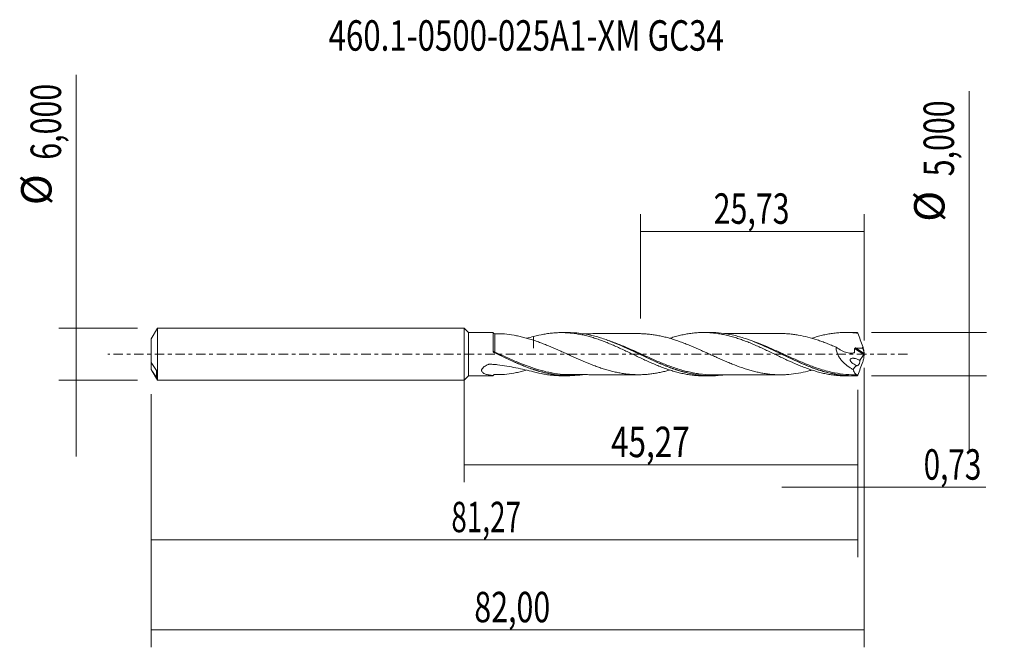
# Model space of a CAD drawing. Units: millimetres. Extents: x -51 to 62, y -34 to 38.
import ezdxf

# ---------------------------------------------------------------- set-up
doc = ezdxf.new("R2010")
doc.units = ezdxf.units.MM
doc.linetypes.add('CENTER', pattern=[47.5, 22, -8.5, 8.5, -8.5])
for name, color, linetype in [('1', 4, 'CONTINUOUS'), ('2', 7, 'CONTINUOUS'), ('SK1', 4, 'CONTINUOUS'), ('SK2', 7, 'CONTINUOUS'), ('SK4', 2, 'CENTER'), ('SK6', 5, 'CONTINUOUS')]:
    doc.layers.add(name, color=color, linetype=linetype)
doc.styles.add('iso_b_vert', font='simplex.shx')
doc.dimstyles.get("Standard").update_dxf_attribs({"dimtxt": 0.18, "dimasz": 0.18, "dimexe": 0.18, "dimexo": 0.0625, "dimgap": 0.09, "dimtad": 1, "dimzin": 0, "dimdsep": 52, "dimtxsty": 'Standard', "dimcen": 0.09, "dimadec": 0, "dimazin": 0, "dimtfac": 1, "dimtdec": 4, "dimtofl": 0, "dimtmove": 0, "dimatfit": 3, "dimfxl": 1, "dimtolj": 1, "dimtzin": 0, "dimarcsym": 0})

# ---------------------------------------------------------------- blocks, each defined once
blk = doc.blocks.new('DimnDraft3D1')
at = {"layer": 'SK2', "lineweight": 13}
for p, q in [((0, -1.5875), (0, -14.713398)), ((45.2695, -4.0875), (45.2695, -14.713398)), ((0, -12.713398), (45.2695, -12.713398))]:
    blk.add_line(p, q, dxfattribs=at)
for points in [[(0, -12.713398), (3.499998, -12.252615), (3.500002, -13.174182), (0, -12.713398)], [(45.2695, -12.713398), (41.769502, -13.174182), (41.769498, -12.252615), (45.2695, -12.713398)]]:
    blk.add_solid(points, dxfattribs=at)
at = {"layer": 'SK2', "lineweight": 13, "insert": (16.886664, -11.838398), "char_height": 3.5, "attachment_point": 7, "line_spacing_factor": 1.084337, "style": 'iso_b_vert'}
blk.add_mtext('\\W0.7581;45,27', dxfattribs=at)
blk = doc.blocks.new('DimnDraft3D2')
at = {"layer": 'SK2', "lineweight": 13}
for p, q in [((46, -1.5875), (46, -33.692985)), ((-36, -4.5875), (-36, -33.692985)), ((-36, -31.692985), (46, -31.692985))]:
    blk.add_line(p, q, dxfattribs=at)
for points in [[(-36, -31.692985), (-32.500002, -31.232202), (-32.499998, -32.153769), (-36, -31.692985)], [(46, -31.692985), (42.500002, -32.153769), (42.499998, -31.232202), (46, -31.692985)]]:
    blk.add_solid(points, dxfattribs=at)
at = {"layer": 'SK2', "lineweight": 13, "insert": (1.162116, -30.817985), "char_height": 3.5, "attachment_point": 7, "line_spacing_factor": 1.084337, "style": 'iso_b_vert'}
blk.add_mtext('\\W0.7317;82,00', dxfattribs=at)
blk = doc.blocks.new('DimnDraft3D3')
at = {"layer": 'SK2', "lineweight": 13}
for p, q in [((20.27, 4.0875), (20.27, 16.109119)), ((46, 1.5875), (46, 16.109119)), ((20.27, 14.109119), (46, 14.109119))]:
    blk.add_line(p, q, dxfattribs=at)
for points in [[(20.27, 14.109119), (23.769998, 14.569903), (23.770002, 13.648335), (20.27, 14.109119)], [(46, 14.109119), (42.500002, 13.648335), (42.499998, 14.569903), (46, 14.109119)]]:
    blk.add_solid(points, dxfattribs=at)
at = {"layer": 'SK2', "lineweight": 13, "insert": (28.686316, 14.984119), "char_height": 3.5, "attachment_point": 7, "line_spacing_factor": 1.084337, "style": 'iso_b_vert'}
blk.add_mtext('\\W0.7317;25,73', dxfattribs=at)
blk = doc.blocks.new('DimnDraft3D4')
at = {"layer": 'SK2', "lineweight": 13}
for p, q in [((46, -1.5875), (46, -17.302503)), ((45.2695, -4.0875), (45.2695, -17.302503)), ((36.5195, -15.302503), (59.997215, -15.302503))]:
    blk.add_line(p, q, dxfattribs=at)
for points in [[(45.2695, -15.302503), (41.769502, -15.763287), (41.769498, -14.841719), (45.2695, -15.302503)], [(46, -15.302503), (49.499998, -14.841719), (49.500002, -15.763287), (46, -15.302503)]]:
    blk.add_solid(points, dxfattribs=at)
at = {"layer": 'SK2', "lineweight": 13, "insert": (52.840636, -14.427503), "char_height": 3.5, "attachment_point": 7, "line_spacing_factor": 1.084337, "style": 'iso_b_vert'}
blk.add_mtext('\\W0.7150;0,73', dxfattribs=at)
blk = doc.blocks.new('DimnDraft3D5')
at = {"layer": 'SK2', "lineweight": 13}
for p, q in [((45.2695, -4.0875), (45.2695, -23.343428)), ((-36, -4.5875), (-36, -23.343428)), ((-36, -21.343428), (45.2695, -21.343428))]:
    blk.add_line(p, q, dxfattribs=at)
for points in [[(-36, -21.343428), (-32.500002, -20.882645), (-32.499998, -21.804212), (-36, -21.343428)], [(45.2695, -21.343428), (41.769502, -21.804212), (41.769498, -20.882645), (45.2695, -21.343428)]]:
    blk.add_solid(points, dxfattribs=at)
at = {"layer": 'SK2', "lineweight": 13, "insert": (-1.481008, -20.468428), "char_height": 3.5, "attachment_point": 7, "line_spacing_factor": 1.084337, "style": 'iso_b_vert'}
blk.add_mtext('\\W0.6713;81,27', dxfattribs=at)
blk = doc.blocks.new('DimnDraft3D6')
at = {"layer": 'SK2', "lineweight": 13}
for p, q in [((-44.625163, 32.121549), (-44.625163, -11.75)), ((-37.5875, 3), (-46.625163, 3)), ((-37.5875, -3), (-46.625163, -3))]:
    blk.add_line(p, q, dxfattribs=at)
for points in [[(-44.625163, 3), (-45.085946, 6.499998), (-44.164379, 6.500002), (-44.625163, 3)], [(-44.625163, -3), (-44.164379, -6.499998), (-45.085946, -6.500002), (-44.625163, -3)]]:
    blk.add_solid(points, dxfattribs=at)
at = {"layer": 'SK2', "lineweight": 13, "char_height": 3.5, "attachment_point": 7, "rotation": 90, "line_spacing_factor": 1.084337, "style": 'iso_b_vert'}
for s, insert in [('\\W0.7317;6,000', (-46.375163, 22.34918)), ('%%c', (-46.375163, 17.126524))]:
    blk.add_mtext(s, dxfattribs=dict(at, insert=insert))
blk = doc.blocks.new('DimnDraft3D7')
at = {"layer": '2', "lineweight": 13}
for p, q in [((58.083343, 30.214635), (58.083343, -11.25)), ((46.857, 2.5), (60.083343, 2.5)), ((46.857, -2.5), (60.083343, -2.5))]:
    blk.add_line(p, q, dxfattribs=at)
for points in [[(58.083343, 2.5), (57.622559, 5.999998), (58.544126, 6.000002), (58.083343, 2.5)], [(58.083343, -2.5), (58.544126, -5.999998), (57.622559, -6.000002), (58.083343, -2.5)]]:
    blk.add_solid(points, dxfattribs=at)
at = {"layer": '2', "lineweight": 13, "char_height": 3.5, "attachment_point": 7, "rotation": 90, "line_spacing_factor": 1.084337, "style": 'iso_b_vert'}
for s, insert in [('\\W0.7317;5,000', (56.333343, 20.442266)), ('%%c', (56.333343, 15.21961))]:
    blk.add_mtext(s, dxfattribs=dict(at, insert=insert))

msp = doc.modelspace()

# ---------------------------------------------------------------- linework, layer by layer
at = {"layer": '1', "lineweight": 18}
for p, q in [((0.5, 2.472), (0, 3)), ((0, -3), (0, 3)), ((3.3165, 2.4738), (0.5, 2.472)), ((0.5, 2.472), (0.5, -2.472)), ((11.9889, 2.4792), (11.1779, 2.4787)), ((28.339, 2.4894), (27.5285, 2.4889)), ((44.6904, 2.4996), (43.8804, 2.4991)), ((0, -3), (0.5, -2.472)), ((0.5, -2.472), (3.3165, -2.4738)), ((11.1779, -2.4787), (11.9889, -2.4792)), ((27.5285, -2.4889), (28.3391, -2.4894)), ((43.8804, -2.4991), (44.6906, -2.4996))]:
    msp.add_line(p, q, dxfattribs=at)
at = {"layer": '1', "lineweight": 13}
for p, q in [((44.9059, 0.6469), (45.978, -0.0318)), ((44.9961, 0.7093), (45.9955, 0.0767))]:
    msp.add_line(p, q, dxfattribs=at)
at = {"layer": '1', "lineweight": 18}
for centre, start_param, end_param in [((3.5319, 2.6008), -2.58030224, -1.56264554), ((3.5319, -2.6008), 1.56514817, 2.57872014)]:
    msp.add_ellipse(centre, major_axis=(0.25, 0), ratio=1, start_param=start_param, end_param=end_param, dxfattribs=at)
at = {"layer": '1', "lineweight": 13}
for centre, major_axis, ratio, start_param, end_param in [((3.4677, 0.274), (0.0451, 0.0892), 0.350996, 1.85694928, -3.07000965), ((3.5322, 0.2427), (0.0424, 0.0906), 0.043498, 3.08589881, -1.65923743)]:
    msp.add_ellipse(centre, major_axis=major_axis, ratio=ratio, start_param=start_param, end_param=end_param, dxfattribs=at)
at = {"layer": '1', "lineweight": 18}
for points, knots in [([(3.3157, 0.3317), (3.3157, 0.4121), (3.3157, 0.4918), (3.3158, 0.6498), (3.3158, 0.7283), (3.3159, 0.958), (3.316, 1.1042), (3.3161, 1.3826), (3.3161, 1.5159), (3.3162, 1.7575), (3.3163, 1.8671), (3.3163, 2.0146), (3.3163, 2.061), (3.3164, 2.1461), (3.3164, 2.1851), (3.3164, 2.2913), (3.3165, 2.3482), (3.3165, 2.4321), (3.3165, 2.458), (3.3166, 2.4719), (3.3166, 2.4737), (3.3166, 2.4738)], [0, 0, 0, 0, 0.06823775, 0.06823775, 0.1364755, 0.1364755, 0.27295101, 0.27295101, 0.40942651, 0.40942651, 0.54590201, 0.54590201, 0.61413976, 0.61413976, 0.68237752, 0.68237752, 0.81885302, 0.81885302, 0.95532852, 0.95532852, 1, 1, 1, 1]), ([(4.015, 2.353), (4.0329, 2.3529), (4.0507, 2.3528), (4.2495, 2.3507), (4.4332, 2.3416), (4.9853, 2.2972), (5.3543, 2.2445), (5.9101, 2.1428), (6.0958, 2.105), (6.4683, 2.0204), (6.6552, 1.9741), (7.0306, 1.8759), (7.2192, 1.8238), (7.5986, 1.7143), (7.7895, 1.657), (7.9818, 1.5984)], [0, 0, 0, 0, 0.01394518, 0.01394518, 0.15481015, 0.15481015, 0.4365401, 0.4365401, 0.57740508, 0.57740508, 0.71827005, 0.71827005, 0.85913503, 0.85913503, 1, 1, 1, 1]), ([(7.9818, 2.0237), (8.3724, 2.1327), (8.7624, 2.2206), (9.3427, 2.3266), (9.5357, 2.357), (9.9223, 2.4077), (10.1157, 2.428), (10.5019, 2.4589), (10.6947, 2.4694), (11.082, 2.4799), (11.2762, 2.48), (11.6652, 2.47), (11.8598, 2.4596), (12.2513, 2.4285), (12.4466, 2.408), (12.8358, 2.357), (13.0294, 2.3263), (13.4163, 2.2557), (13.6098, 2.216), (13.9964, 2.1276), (14.1894, 2.0788), (14.5751, 1.9721), (14.7685, 1.9149), (15.1559, 1.793), (15.3499, 1.7281), (15.7382, 1.5896), (15.9331, 1.5169), (16.3248, 1.3657), (16.5202, 1.2875), (16.9087, 1.1248), (17.1023, 1.041), (17.4896, 0.8712), (17.683, 0.7848), (18.0691, 0.608), (18.2615, 0.5173), (18.6476, 0.336), (18.841, 0.245), (19.2279, 0.0612), (19.4212, -0.0323), (19.8095, -0.2177), (20.0045, -0.3097), (20.3957, -0.4933), (20.5911, -0.5852), (20.9812, -0.7653), (21.1764, -0.8531), (21.5667, -1.0249), (21.7617, -1.1093), (22.1518, -1.274), (22.3476, -1.3534), (22.7389, -1.5057), (22.9342, -1.5787), (23.3237, -1.7191), (23.5186, -1.7856), (23.9091, -1.91), (24.1047, -1.9683), (24.4956, -2.0776), (24.6907, -2.1281), (25.0812, -2.2187), (25.2765, -2.2593), (25.6664, -2.3314), (25.861, -2.3629), (26.2517, -2.4152), (26.4479, -2.4363), (26.838, -2.4681), (27.0318, -2.479), (27.3274, -2.4874), (27.4291, -2.4889), (27.5307, -2.4889)], [0, 0, 0, 0, 0.05965697, 0.05965697, 0.08948546, 0.08948546, 0.11931394, 0.11931394, 0.14914243, 0.14914243, 0.17897091, 0.17897091, 0.2087994, 0.2087994, 0.23862788, 0.23862788, 0.26845637, 0.26845637, 0.29828486, 0.29828486, 0.32811334, 0.32811334, 0.35794183, 0.35794183, 0.38777031, 0.38777031, 0.4175988, 0.4175988, 0.44742728, 0.44742728, 0.47725577, 0.47725577, 0.50708426, 0.50708426, 0.53691274, 0.53691274, 0.56674123, 0.56674123, 0.59656971, 0.59656971, 0.6263982, 0.6263982, 0.65622668, 0.65622668, 0.68605517, 0.68605517, 0.71588365, 0.71588365, 0.74571214, 0.74571214, 0.77554063, 0.77554063, 0.80536911, 0.80536911, 0.8351976, 0.8351976, 0.86502608, 0.86502608, 0.89485457, 0.89485457, 0.92468305, 0.92468305, 0.95451154, 0.95451154, 0.98434002, 0.98434002, 1, 1, 1, 1]), ([(29.9343, -2.3744), (29.8005, -2.3936), (29.6668, -2.4105), (29.1013, -2.4717), (28.6699, -2.4932), (28.0199, -2.4867), (27.8027, -2.478), (27.3667, -2.4476), (27.1473, -2.4258), (26.0566, -2.2855), (25.1972, -2.0737), (24.1151, -1.7132), (23.8983, -1.6364), (23.4632, -1.474), (23.2447, -1.3884), (22.588, -1.1207), (22.152, -0.9293), (21.2785, -0.5303), (20.8401, -0.3225), (19.9666, 0.0942), (19.5305, 0.3034), (18.6544, 0.7123), (18.2197, 0.91), (17.3536, 1.2804), (16.9222, 1.4537), (16.0571, 1.7671), (15.6237, 1.9076), (14.9683, 2.0873), (14.7489, 2.1421), (14.313, 2.2394), (14.0958, 2.2821), (13.2535, 2.4241), (12.6319, 2.4784), (12.0068, 2.4791)], [0, 0, 0, 0, 0.02250499, 0.02250499, 0.09521899, 0.09521899, 0.13157599, 0.13157599, 0.16793299, 0.16793299, 0.31336098, 0.31336098, 0.34971798, 0.34971798, 0.38607498, 0.38607498, 0.45878898, 0.45878898, 0.53150297, 0.53150297, 0.60421697, 0.60421697, 0.67693097, 0.67693097, 0.74964497, 0.74964497, 0.82235897, 0.82235897, 0.85871596, 0.85871596, 0.89507296, 0.89507296, 1, 1, 1, 1]), ([(20.0692, 2.3601), (19.8997, 2.3597), (19.467, 2.3587), (18.8303, 2.3615), (18.2042, 2.3572), (17.7009, 2.3597), (17.2762, 2.359), (16.897, 2.3576), (16.5414, 2.3581), (16.0574, 2.3586), (15.471, 2.3564), (14.8822, 2.3573), (14.3622, 2.3557), (13.9581, 2.3558), (13.6738, 2.3556), (13.5746, 2.3555)], [0, 0, 0, 0, 0.0783088, 0.19988981, 0.29419382, 0.36734543, 0.43259324, 0.49041451, 0.5425222, 0.59677626, 0.71395519, 0.81336144, 0.86872483, 0.95417685, 1, 1, 1, 1]), ([(39.9903, -1.8279), (39.8299, -1.8744), (39.6697, -1.9182), (39.1496, -2.052), (38.7894, -2.1276), (38.0688, -2.2523), (37.7078, -2.3002), (37.1635, -2.3462), (36.9817, -2.3572), (36.6165, -2.3696), (36.4343, -2.3703), (35.8892, -2.3616), (35.5281, -2.341), (34.9868, -2.2828), (34.8065, -2.2597), (34.4463, -2.2055), (34.2662, -2.1743), (33.9054, -2.1033), (33.7246, -2.0635), (33.3629, -1.9779), (33.1819, -1.9314), (32.8186, -1.831), (32.6361, -1.7768), (32.2705, -1.6624), (32.0883, -1.6025), (31.5435, -1.4142), (31.1817, -1.2781), (30.6406, -1.0619), (30.4604, -0.9878), (30.0997, -0.8365), (29.9192, -0.7593), (29.5581, -0.6022), (29.3776, -0.522), (29.0156, -0.3603), (28.834, -0.2786), (28.4699, -0.1142), (28.2873, -0.0309), (27.9222, 0.1355), (27.7402, 0.218), (27.3771, 0.3811), (27.196, 0.4617), (26.8346, 0.622), (26.6543, 0.7011), (26.2936, 0.8556), (26.1133, 0.9309), (25.7528, 1.0788), (25.5728, 1.1516), (25.2121, 1.2922), (25.0314, 1.3598), (24.6692, 1.4899), (24.488, 1.5531), (24.1246, 1.6744), (23.942, 1.7322), (23.5765, 1.8399), (23.3944, 1.89), (23.0312, 1.9847), (22.8501, 2.0287), (22.4883, 2.1076), (22.3075, 2.1427), (21.9466, 2.2061), (21.7664, 2.2346), (21.4058, 2.2829), (21.2253, 2.3022), (20.8639, 2.3326), (20.6831, 2.3441), (20.3622, 2.3573), (20.222, 2.3606), (20.0814, 2.3609)], [0, 0, 0, 0, 0.02422279, 0.02422279, 0.07877664, 0.07877664, 0.1333305, 0.1333305, 0.16060743, 0.16060743, 0.18788435, 0.18788435, 0.24243821, 0.24243821, 0.26971514, 0.26971514, 0.29699206, 0.29699206, 0.32426899, 0.32426899, 0.35154592, 0.35154592, 0.37882285, 0.37882285, 0.40609978, 0.40609978, 0.46065363, 0.46065363, 0.48793056, 0.48793056, 0.51520749, 0.51520749, 0.54248441, 0.54248441, 0.56976134, 0.56976134, 0.59703827, 0.59703827, 0.6243152, 0.6243152, 0.65159213, 0.65159213, 0.67886905, 0.67886905, 0.70614598, 0.70614598, 0.73342291, 0.73342291, 0.76069984, 0.76069984, 0.78797676, 0.78797676, 0.81525369, 0.81525369, 0.84253062, 0.84253062, 0.86980755, 0.86980755, 0.89708447, 0.89708447, 0.9243614, 0.9243614, 0.95163833, 0.95163833, 0.97891526, 0.97891526, 1, 1, 1, 1]), ([(23.626, 1.8195), (23.6553, 1.829), (23.6846, 1.8384), (23.9091, 1.91), (24.1047, 1.9683), (24.4956, 2.0776), (24.6907, 2.1281), (25.0812, 2.2187), (25.2765, 2.2593), (25.6664, 2.3314), (25.861, 2.3629), (26.2517, 2.4152), (26.4479, 2.4363), (26.838, 2.4681), (27.0318, 2.479), (27.4194, 2.49), (27.6131, 2.4903), (27.9997, 2.4808), (28.1924, 2.4709), (28.578, 2.4408), (28.7711, 2.4208), (29.1578, 2.3709), (29.3511, 2.3409), (29.7382, 2.2708), (29.9325, 2.231), (30.3226, 2.1423), (30.5187, 2.0931), (30.9081, 1.9856), (31.1023, 1.9278), (31.4901, 1.8056), (31.6838, 1.741), (32.0697, 1.6036), (32.2622, 1.5312), (32.6481, 1.3819), (32.8412, 1.3046), (33.2272, 1.1438), (33.4199, 1.0598), (33.8072, 0.8892), (34.0015, 0.8023), (34.3911, 0.6241), (34.5864, 0.5319), (34.9769, 0.3473), (35.1722, 0.255), (35.5624, 0.0692), (35.757, -0.0248), (36.1467, -0.2123), (36.342, -0.305), (36.7334, -0.4894), (36.9286, -0.5809), (37.511, -0.8518), (37.8985, -1.0225), (38.4767, -1.2682), (38.6694, -1.3475), (39.0555, -1.4991), (39.2488, -1.5718), (39.6352, -1.7119), (39.8284, -1.7792), (40.2168, -1.9048), (40.4117, -1.9637), (40.8026, -2.0741), (40.9975, -2.1257), (41.3876, -2.2183), (41.5828, -2.2597), (41.9727, -2.3333), (42.1672, -2.3657), (42.5574, -2.4199), (42.7534, -2.4418), (43.1439, -2.4753), (43.3384, -2.487), (43.6477, -2.4971), (43.7629, -2.499), (43.8782, -2.4991)], [0, 0, 0, 0, 0.0043176, 0.0043176, 0.03310038, 0.03310038, 0.06188317, 0.06188317, 0.09066595, 0.09066595, 0.11944874, 0.11944874, 0.14823152, 0.14823152, 0.1770143, 0.1770143, 0.20579709, 0.20579709, 0.23457987, 0.23457987, 0.26336265, 0.26336265, 0.29214544, 0.29214544, 0.32092822, 0.32092822, 0.34971101, 0.34971101, 0.37849379, 0.37849379, 0.40727657, 0.40727657, 0.43605936, 0.43605936, 0.46484214, 0.46484214, 0.49362493, 0.49362493, 0.52240771, 0.52240771, 0.55119049, 0.55119049, 0.57997328, 0.57997328, 0.60875606, 0.60875606, 0.63753885, 0.63753885, 0.66632163, 0.66632163, 0.7238872, 0.7238872, 0.75266998, 0.75266998, 0.78145277, 0.78145277, 0.81023555, 0.81023555, 0.83901833, 0.83901833, 0.86780112, 0.86780112, 0.8965839, 0.8965839, 0.92536669, 0.92536669, 0.95414947, 0.95414947, 0.98293225, 0.98293225, 1, 1, 1, 1]), ([(45.1855, -2.4886), (44.7491, -2.5083), (44.3136, -2.5016), (43.6585, -2.4523), (43.4395, -2.4292), (43.0026, -2.3706), (42.7845, -2.335), (42.3484, -2.2516), (42.1304, -2.2039), (41.6937, -2.097), (41.4748, -2.0377), (40.8192, -1.8446), (40.3836, -1.6955), (39.7287, -1.4469), (39.5096, -1.3598), (39.073, -1.1794), (38.8556, -1.0862), (38.2051, -0.7995), (37.7735, -0.5993), (36.91, -0.1907), (36.478, 0.0179), (35.8261, 0.3292), (35.608, 0.4327), (35.1704, 0.6374), (34.9525, 0.7379), (33.8666, 1.2279), (33.0082, 1.5794), (31.9236, 1.9254), (31.7061, 1.9899), (31.2692, 2.1086), (31.0501, 2.1627), (30.3971, 2.3064), (29.9647, 2.3782), (29.1369, 2.4678), (28.7413, 2.4895), (28.3443, 2.4894)], [0, 0, 0, 0, 0.07741735, 0.07741735, 0.11612603, 0.11612603, 0.15483471, 0.15483471, 0.19354339, 0.19354339, 0.23225206, 0.23225206, 0.30966942, 0.30966942, 0.3483781, 0.3483781, 0.38708677, 0.38708677, 0.46450413, 0.46450413, 0.54192148, 0.54192148, 0.58063016, 0.58063016, 0.61933884, 0.61933884, 0.77417355, 0.77417355, 0.81288222, 0.81288222, 0.8515909, 0.8515909, 0.92900826, 0.92900826, 1, 1, 1, 1]), ([(36.465, 2.3688), (36.3152, 2.368), (35.9158, 2.3663), (35.3031, 2.3658), (34.6674, 2.3663), (34.1531, 2.3688), (33.7552, 2.3668), (33.4119, 2.367), (33.0382, 2.3677), (32.5414, 2.3663), (31.9754, 2.3667), (31.4179, 2.3666), (30.9136, 2.3654), (30.4295, 2.3668), (30.1068, 2.3639), (29.9433, 2.3629)], [0, 0, 0, 0, 0.06904757, 0.18391506, 0.2813111, 0.36074191, 0.42113342, 0.46433072, 0.51832679, 0.59264023, 0.69240714, 0.77812586, 0.84854455, 0.92402596, 1, 1, 1, 1]), ([(36.4591, 2.3691), (36.5688, 2.369), (36.6784, 2.3674), (36.9686, 2.3578), (37.1492, 2.3471), (37.5116, 2.317), (37.6934, 2.2976), (38.0579, 2.2504), (38.2409, 2.2224), (38.7873, 2.1281), (39.1501, 2.0519), (39.8722, 1.8661), (40.2328, 1.7599), (40.7737, 1.5815), (40.9541, 1.5187), (41.3156, 1.3886), (41.4967, 1.3214), (41.8596, 1.1814), (42.0413, 1.1086), (42.4061, 0.9588), (42.5892, 0.8823), (42.7714, 0.8045)], [0, 0, 0, 0, 0.05237604, 0.05237604, 0.13852367, 0.13852367, 0.22467131, 0.22467131, 0.31081894, 0.31081894, 0.4831142, 0.4831142, 0.65540947, 0.65540947, 0.7415571, 0.7415571, 0.82770473, 0.82770473, 0.91385237, 0.91385237, 1, 1, 1, 1]), ([(39.969, 1.8245), (39.9869, 1.8304), (40.0047, 1.8362), (40.2168, 1.9048), (40.4117, 1.9637), (40.8026, 2.0741), (40.9975, 2.1257), (41.3876, 2.2183), (41.5828, 2.2597), (41.9727, 2.3333), (42.1672, 2.3657), (42.5574, 2.4199), (42.7534, 2.4418), (43.1439, 2.4753), (43.3384, 2.487), (43.7268, 2.4997), (43.9211, 2.5008), (44.3098, 2.4927), (44.504, 2.4834), (44.8921, 2.4543), (45.0867, 2.4346), (45.2819, 2.4099)], [0, 0, 0, 0, 0.01011926, 0.01011926, 0.12010601, 0.12010601, 0.23009276, 0.23009276, 0.34007951, 0.34007951, 0.45006626, 0.45006626, 0.56005301, 0.56005301, 0.67003975, 0.67003975, 0.7800265, 0.7800265, 0.89001325, 0.89001325, 1, 1, 1, 1]), ([(45.2819, 2.4099), (45.2666, 2.4291), (45.2509, 2.4453), (45.2188, 2.4716), (45.2023, 2.4817), (45.1855, 2.4886)], [0, 0, 0, 0, 0.5, 0.5, 1, 1, 1, 1]), ([(45.2819, 2.4099), (45.3722, 2.156), (45.4641, 1.9024), (45.6505, 1.3954), (45.7447, 1.1426), (45.8393, 0.8908)], [0, 0, 0, 0, 0.5, 0.5, 1, 1, 1, 1]), ([(7.9818, 2.0237), (7.9818, 1.8899), (7.9818, 1.7628), (7.9818, 1.4912), (7.9818, 1.3554), (7.9818, 1.1119), (7.9818, 1.0043), (7.9818, 0.8639), (7.9818, 0.8207), (7.9818, 0.762), (7.9818, 0.7387), (7.9818, 0.7169), (7.9818, 0.7084), (7.9818, 0.7078), (7.9818, 0.7136), (7.9818, 0.7165), (7.9818, 0.7217), (7.9818, 0.7295), (7.9818, 0.7375), (7.9818, 0.8291), (7.9818, 0.9312), (7.9818, 1.1073), (7.9818, 1.1699), (7.9818, 1.3032), (7.9818, 1.3743), (7.9818, 1.4953), (7.9818, 1.5432), (7.9818, 1.5923)], [0, 0, 0, 0, 0.13005996, 0.13005996, 0.29377607, 0.29377607, 0.45749218, 0.45749218, 0.53935024, 0.53935024, 0.58027927, 0.59051152, 0.59051152, 0.60074378, 0.60074378, 0.60585991, 0.60585991, 0.61097604, 0.62120829, 0.62120829, 0.7849244, 0.7849244, 0.86678246, 0.86678246, 0.94864052, 0.94864052, 1, 1, 1, 1]), ([(7.9818, 1.5984), (8.1647, 1.5376), (8.3472, 1.4746), (8.711, 1.3433), (8.8924, 1.2749), (9.2543, 1.1338), (9.4349, 1.0611), (9.7962, 0.9133), (9.9768, 0.8377), (10.3376, 0.6831), (10.5179, 0.604), (10.8792, 0.4446), (11.0601, 0.3643), (11.4224, 0.2018), (11.6039, 0.1195), (11.9676, -0.0456), (12.1504, -0.1282), (12.6988, -0.3749), (13.0613, -0.5377), (13.7852, -0.8508), (14.1456, -1.0015), (14.6867, -1.2163), (14.8672, -1.2858), (15.2285, -1.4195), (15.4092, -1.4841), (15.7713, -1.6083), (15.9529, -1.668), (16.317, -1.7808), (16.5001, -1.8338), (16.8651, -1.9333), (17.047, -1.9796), (17.4105, -2.0654), (17.5917, -2.104), (17.9533, -2.1726), (18.1338, -2.2031), (18.4948, -2.2571), (18.6753, -2.2809), (19.0363, -2.3177), (19.2167, -2.3314), (19.5779, -2.3515), (19.7589, -2.3579), (20.1216, -2.3625), (20.3034, -2.3594), (20.6677, -2.3449), (20.8508, -2.3336), (21.2159, -2.3031), (21.3979, -2.2838), (21.7606, -2.2355), (21.9414, -2.2069), (22.3029, -2.1436), (22.4836, -2.1086), (22.8444, -2.03), (23.0245, -1.9863), (23.3452, -1.9029), (23.4858, -1.8647), (23.6265, -1.8246)], [0, 0, 0, 0, 0.03474754, 0.03474754, 0.06949508, 0.06949508, 0.10424262, 0.10424262, 0.13899016, 0.13899016, 0.1737377, 0.1737377, 0.20848525, 0.20848525, 0.24323279, 0.24323279, 0.27798033, 0.27798033, 0.34747541, 0.34747541, 0.41697049, 0.41697049, 0.45171803, 0.45171803, 0.48646557, 0.48646557, 0.52121311, 0.52121311, 0.55596066, 0.55596066, 0.5907082, 0.5907082, 0.62545574, 0.62545574, 0.66020328, 0.66020328, 0.69495082, 0.69495082, 0.72969836, 0.72969836, 0.7644459, 0.7644459, 0.79919344, 0.79919344, 0.83394098, 0.83394098, 0.86868852, 0.86868852, 0.90343607, 0.90343607, 0.93818361, 0.93818361, 0.97293115, 0.97293115, 1, 1, 1, 1]), ([(16.3574, 1.6399), (16.4142, 1.62), (16.4711, 1.5997), (16.9604, 1.4233), (17.3937, 1.2503), (18.0489, 0.972), (18.2684, 0.8759), (18.7044, 0.6807), (18.9217, 0.5814), (20.0059, 0.0799), (20.8654, -0.3384), (21.9545, -0.8299), (22.1735, -0.9268), (22.6111, -1.115), (22.8295, -1.2062), (23.4844, -1.4697), (23.9209, -1.6315), (24.7673, -1.909), (25.1738, -2.0259), (25.5804, -2.1233)], [0, 0, 0, 0, 0.01861439, 0.01861439, 0.16016719, 0.16016719, 0.23094359, 0.23094359, 0.30171998, 0.30171998, 0.58482557, 0.58482557, 0.65560197, 0.65560197, 0.72637837, 0.72637837, 0.86793117, 0.86793117, 1, 1, 1, 1]), ([(33.6067, 1.3072), (33.9974, 1.1504), (34.3888, 0.9822), (35.0006, 0.7082), (35.2199, 0.6079), (35.6562, 0.4055), (35.8734, 0.3034), (36.5233, -0.0039), (36.9543, -0.2096), (37.8166, -0.6127), (38.2478, -0.8103), (38.8982, -1.0929), (39.1156, -1.1847), (39.5524, -1.3624), (39.7714, -1.4481), (40.5585, -1.7416), (41.1227, -1.9245), (41.6868, -2.071)], [0, 0, 0, 0, 0.14550426, 0.14550426, 0.22598019, 0.22598019, 0.30645613, 0.30645613, 0.46740801, 0.46740801, 0.62835989, 0.62835989, 0.70883582, 0.70883582, 0.78931176, 0.78931176, 1, 1, 1, 1]), ([(3.3896, 0.2051), (3.3685, 0.2197), (3.3504, 0.238), (3.3239, 0.2813), (3.3157, 0.3061), (3.3157, 0.3317)], [0, 0, 0, 0, 0.5, 0.5, 1, 1, 1, 1]), ([(13.5972, -2.3627), (12.8254, -2.474), (12.0581, -2.5065), (11.0637, -2.4417), (10.8448, -2.4209), (10.4069, -2.3666), (10.1883, -2.3332), (9.5331, -2.2148), (9.0963, -2.1115), (8.22, -1.862), (7.7837, -1.7166), (6.9096, -1.3926), (6.4706, -1.2133), (5.5992, -0.8358), (5.1655, -0.6371), (4.297, -0.2305), (3.8622, -0.0227), (3.4245, 0.1849)], [0, 0, 0, 0, 0.22908889, 0.22908889, 0.29333148, 0.29333148, 0.35757407, 0.35757407, 0.48605926, 0.48605926, 0.61454444, 0.61454444, 0.74302963, 0.74302963, 0.87151481, 0.87151481, 1, 1, 1, 1]), ([(3.4896, 0.1524), (3.9275, -0.0531), (4.3636, -0.2592), (5.0188, -0.562), (5.2374, -0.6618), (5.6754, -0.8579), (5.8944, -0.9539), (6.9782, -1.4151), (7.8328, -1.7351), (8.6948, -1.9756)], [0, 0, 0, 0, 0.25078369, 0.25078369, 0.37617554, 0.37617554, 0.50156738, 0.50156738, 1, 1, 1, 1]), ([(42.7714, 0.8045), (42.7697, 0.7354), (42.7727, 0.6654), (42.7877, 0.5239), (42.8, 0.4517), (42.8493, 0.2378), (42.8982, 0.0995), (42.9912, -0.1028), (43.0252, -0.1686), (43.0976, -0.2959), (43.1361, -0.3577), (43.217, -0.4781), (43.2595, -0.5366), (43.348, -0.6508), (43.3941, -0.7066), (43.6298, -0.975), (43.8347, -1.1599), (44.1587, -1.4076), (44.2698, -1.4851), (44.4941, -1.6291), (44.6077, -1.6958), (44.7225, -1.7579)], [0, 0, 0, 0, 0.0625, 0.0625, 0.125, 0.125, 0.25, 0.25, 0.3125, 0.3125, 0.375, 0.375, 0.4375, 0.4375, 0.5, 0.5, 0.75, 0.75, 0.875, 0.875, 1, 1, 1, 1]), ([(42.7714, 0.8045), (42.9661, 0.6581), (43.1675, 0.5314), (43.4805, 0.3737), (43.5873, 0.3265), (43.8002, 0.2464), (43.9067, 0.2131), (44.1201, 0.1609), (44.2268, 0.1419), (44.4406, 0.1207), (44.5472, 0.1186), (44.7032, 0.1306), (44.7546, 0.1371), (44.8183, 0.1486), (44.8311, 0.1509), (44.85, 0.155), (44.8561, 0.1568), (44.8668, 0.1643), (44.8711, 0.1697), (44.8756, 0.1836), (44.8763, 0.1916), (44.8788, 0.2068), (44.8801, 0.2144), (44.8836, 0.2373), (44.8857, 0.2527), (44.9036, 0.3914), (44.9086, 0.519), (44.9059, 0.6469)], [0, 0, 0, 0, 0.25, 0.25, 0.375, 0.375, 0.5, 0.5, 0.625, 0.625, 0.75, 0.75, 0.8125, 0.8125, 0.828125, 0.828125, 0.8359375, 0.8359375, 0.84375, 0.84375, 0.8515625, 0.8515625, 0.859375, 0.859375, 0.875, 0.875, 1, 1, 1, 1]), ([(44.9059, 0.6469), (44.9056, 0.6569), (44.9082, 0.6669), (44.9189, 0.6842), (44.927, 0.6914), (44.954, 0.7068), (44.9753, 0.71), (44.9961, 0.7093)], [0, 0, 0, 0, 0.25, 0.25, 0.5, 0.5, 1, 1, 1, 1]), ([(45.804, 0.6877), (45.8559, 0.5974), (45.898, 0.5051), (45.9622, 0.3162), (45.9836, 0.2215), (45.996, 0.1272)], [0, 0, 0, 0, 0.5, 0.5, 1, 1, 1, 1]), ([(45.996, 0.1272), (45.9923, 0.1873), (45.9859, 0.2481), (45.9682, 0.3705), (45.957, 0.4323), (45.9168, 0.6213), (45.8814, 0.7519), (45.8393, 0.8908)], [0, 0, 0, 0, 0.25, 0.25, 0.5, 0.5, 1, 1, 1, 1]), ([(45.9998, 0.0275), (45.998, 0.0173), (45.9951, 0.0065), (45.9875, -0.0144), (45.9828, -0.0242), (45.978, -0.0318)], [0, 0, 0, 0, 0.5, 0.5, 1, 1, 1, 1]), ([(45.9955, 0.0767), (45.9953, 0.0698), (45.9956, 0.062), (45.9971, 0.0454), (45.9983, 0.0367), (45.9998, 0.0275)], [0, 0, 0, 0, 0.5, 0.5, 1, 1, 1, 1]), ([(45.0891, -1.2881), (45.0028, -1.2537), (44.9182, -1.2128), (44.7941, -1.1401), (44.7532, -1.1139), (44.6727, -1.0567), (44.6329, -1.0255), (44.5571, -0.9579), (44.5209, -0.9214), (44.471, -0.8598), (44.4551, -0.8379), (44.4268, -0.7923), (44.4143, -0.7685), (44.3946, -0.7174), (44.3879, -0.6904), (44.385, -0.638), (44.3892, -0.6128), (44.4073, -0.5699), (44.421, -0.5521), (44.4524, -0.5234), (44.4704, -0.5122), (44.5266, -0.4855), (44.568, -0.4761), (44.6515, -0.466), (44.6942, -0.4654), (44.7806, -0.4698), (44.8244, -0.4749), (44.9113, -0.4891), (44.9547, -0.4983), (45.0847, -0.531), (45.1711, -0.5595), (45.3436, -0.6283), (45.4297, -0.6688), (45.5138, -0.7158)], [0, 0, 0, 0, 0.125, 0.125, 0.1875, 0.1875, 0.25, 0.25, 0.3125, 0.3125, 0.34375, 0.34375, 0.375, 0.375, 0.40625, 0.40625, 0.4375, 0.4375, 0.46875, 0.46875, 0.5, 0.5, 0.5625, 0.5625, 0.625, 0.625, 0.6875, 0.6875, 0.75, 0.75, 0.875, 0.875, 1, 1, 1, 1]), ([(45.5138, -0.7158), (45.517, -0.7335), (45.5188, -0.7533), (45.5193, -0.7953), (45.518, -0.8175), (45.5093, -0.8878), (45.4972, -0.9385), (45.4649, -1.0358), (45.4448, -1.0825), (45.4014, -1.1653), (45.3779, -1.2018), (45.3064, -1.2925), (45.2571, -1.3282), (45.1889, -1.3425), (45.1666, -1.3408), (45.1256, -1.3244), (45.1061, -1.3095), (45.0891, -1.2881)], [0, 0, 0, 0, 0.0625, 0.0625, 0.125, 0.125, 0.25, 0.25, 0.375, 0.375, 0.5, 0.5, 0.75, 0.75, 0.875, 0.875, 1, 1, 1, 1]), ([(45.2819, -2.4099), (45.3726, -2.1547), (45.4647, -1.9008), (45.6508, -1.3946), (45.7448, -1.1424), (45.8393, -0.8908)], [0, 0, 0, 0, 0.5, 0.5, 1, 1, 1, 1]), ([(45.8393, -0.8908), (45.8811, -0.7529), (45.9172, -0.6199), (45.9708, -0.367), (45.9886, -0.2465), (45.996, -0.1272)], [0, 0, 0, 0, 0.5, 0.5, 1, 1, 1, 1]), ([(3.3166, -2.4526), (3.1653, -2.4399), (3.0152, -2.4211), (2.7251, -2.3674), (2.584, -2.3324), (2.3894, -2.2614), (2.3273, -2.2346), (2.2117, -2.1719), (2.1579, -2.1358), (2.0689, -2.0521), (2.0333, -2.0038), (2.0053, -1.9229), (2.0001, -1.8939), (1.9999, -1.8343), (2.0049, -1.8039), (2.025, -1.7423), (2.0401, -1.7112), (2.0781, -1.6511), (2.1013, -1.6215), (2.1791, -1.5362), (2.2412, -1.4844), (2.3778, -1.3874), (2.4512, -1.3431), (2.6034, -1.2609), (2.6827, -1.2227), (2.7839, -1.1782), (2.8042, -1.1694), (2.8349, -1.1565), (2.8449, -1.1518), (2.8663, -1.146), (2.8775, -1.1445), (2.9114, -1.1422), (2.9338, -1.1443), (2.9787, -1.1469), (3.091, -1.1535), (3.2031, -1.1613), (3.472, -1.1823), (3.6509, -1.1993), (4.1865, -1.2586), (4.5413, -1.3092), (5.2437, -1.4271), (5.5918, -1.4944), (6.2826, -1.6389), (6.6253, -1.716), (7.3066, -1.8714), (7.6455, -1.9497), (7.9818, -2.0237)], [0, 0, 0, 0, 0.0625, 0.0625, 0.125, 0.125, 0.15625, 0.15625, 0.1875, 0.1875, 0.21875, 0.21875, 0.234375, 0.234375, 0.25, 0.25, 0.265625, 0.265625, 0.28125, 0.28125, 0.3125, 0.3125, 0.34375, 0.34375, 0.375, 0.375, 0.3828125, 0.3828125, 0.38671875, 0.38671875, 0.390625, 0.390625, 0.3984375, 0.3984375, 0.40625, 0.4375, 0.4375, 0.5, 0.5, 0.625, 0.625, 0.75, 0.75, 0.875, 0.875, 1, 1, 1, 1]), ([(7.1394, -1.8452), (7.0395, -1.8728), (6.9397, -1.8997), (6.6511, -1.9752), (6.4627, -2.0218), (6.0885, -2.1065), (5.9024, -2.1443), (5.3465, -2.2458), (4.9788, -2.2978), (4.4316, -2.3416), (4.25, -2.3506), (3.8886, -2.3546), (3.7091, -2.3495), (3.5337, -2.3355)], [0, 0, 0, 0, 0.08074171, 0.08074171, 0.23395142, 0.23395142, 0.38716114, 0.38716114, 0.69358057, 0.69358057, 0.84679028, 0.84679028, 1, 1, 1, 1]), ([(7.9818, -2.0237), (8.3724, -2.1327), (8.7624, -2.2206), (9.3427, -2.3266), (9.5357, -2.357), (9.9223, -2.4077), (10.1157, -2.428), (10.5019, -2.4589), (10.6947, -2.4694), (10.9815, -2.4772), (11.0748, -2.4785), (11.1682, -2.4787)], [0, 0, 0, 0, 0.36489653, 0.36489653, 0.54734479, 0.54734479, 0.72979306, 0.72979306, 0.91224132, 0.91224132, 1, 1, 1, 1]), ([(12.215, -2.3541), (11.9294, -2.3538), (11.644, -2.3428), (10.9259, -2.2887), (10.4926, -2.2319), (9.838, -2.1117), (9.6188, -2.0658), (9.2547, -1.9806), (9.1088, -1.9441), (8.9631, -1.9054)], [0, 0, 0, 0, 0.26476943, 0.26476943, 0.66533094, 0.66533094, 0.86561169, 0.86561169, 1, 1, 1, 1]), ([(28.5768, -2.3646), (28.0536, -2.3644), (27.5294, -2.3285), (26.7817, -2.2269), (26.5631, -2.1912), (26.1271, -2.1087), (25.9094, -2.062), (25.5144, -1.9674), (25.337, -1.9215), (25.1595, -1.8723)], [0, 0, 0, 0, 0.46257908, 0.46257908, 0.65349303, 0.65349303, 0.84440698, 0.84440698, 1, 1, 1, 1]), ([(45.205, -2.3715), (44.7686, -2.3821), (44.3329, -2.3675), (43.4587, -2.2887), (43.0251, -2.225), (42.0569, -2.0334), (41.5228, -1.8934), (40.9868, -1.7255)], [0, 0, 0, 0, 0.30845281, 0.30845281, 0.61690562, 0.61690562, 1, 1, 1, 1]), ([(44.7225, -1.7579), (44.7624, -1.8638), (44.8029, -1.9566), (44.8643, -2.0767), (44.8849, -2.1135), (44.9263, -2.1806), (44.9471, -2.2108), (45.0087, -2.2896), (45.0489, -2.3272), (45.1281, -2.3726), (45.1672, -2.38), (45.205, -2.3715)], [0, 0, 0, 0, 0.25, 0.25, 0.375, 0.375, 0.5, 0.5, 0.75, 0.75, 1, 1, 1, 1]), ([(3.5337, -2.3355), (3.5143, -2.334), (3.4944, -2.3347), (3.4534, -2.342), (3.4328, -2.3487), (3.3929, -2.369), (3.3744, -2.3824), (3.3414, -2.4147), (3.3276, -2.433), (3.3166, -2.4526)], [0, 0, 0, 0, 0.25, 0.25, 0.5, 0.5, 0.75, 0.75, 1, 1, 1, 1]), ([(3.3166, -2.4738), (3.3166, -2.4738), (3.3166, -2.4734), (3.3166, -2.4698), (3.3166, -2.4631), (3.3166, -2.4526)], [0, 0, 0, 0, 0.25693499, 0.25693499, 1, 1, 1, 1]), ([(12.1769, -2.3542), (12.4175, -2.3541), (12.881, -2.3541), (13.5533, -2.3538), (14.1555, -2.3557), (14.6602, -2.3567), (15.059, -2.357), (15.4176, -2.3569), (15.8034, -2.357), (16.2627, -2.3589), (16.7329, -2.3575), (17.1655, -2.3583), (17.499, -2.3599), (17.7927, -2.359), (18.1134, -2.3582), (18.655, -2.3602), (19.3038, -2.359), (19.8077, -2.3598), (20.0198, -2.3601)], [0, 0, 0, 0, 0.09248178, 0.17787609, 0.25667062, 0.32300699, 0.37210358, 0.40907096, 0.46011075, 0.51951836, 0.58454647, 0.63978476, 0.68485107, 0.71197781, 0.7520959, 0.8074185, 0.91892287, 1, 1, 1, 1]), ([(28.5311, -2.3646), (28.7561, -2.3627), (29.1907, -2.3605), (29.8392, -2.3613), (30.399, -2.3669), (30.9136, -2.3654), (31.4179, -2.3666), (31.9754, -2.3667), (32.5609, -2.3664), (33.0832, -2.3677), (33.5082, -2.3666), (33.9256, -2.3676), (34.4446, -2.3682), (35.1207, -2.3647), (35.8134, -2.3662), (36.2768, -2.368), (36.4643, -2.3689)], [0, 0, 0, 0, 0.08734334, 0.16776166, 0.2415844, 0.30354496, 0.36134969, 0.43171378, 0.51360963, 0.58196496, 0.62853421, 0.67372671, 0.73931364, 0.824823, 0.92904692, 1, 1, 1, 1]), ([(45.2819, -2.4099), (45.2666, -2.4291), (45.2509, -2.4453), (45.2188, -2.4716), (45.2022, -2.4817), (45.1855, -2.4886)], [0, 0, 0, 0, 0.5, 0.5, 1, 1, 1, 1]), ([(45.205, -2.3715), (45.2082, -2.3707), (45.2108, -2.3717), (45.2141, -2.3781), (45.2149, -2.3835), (45.2137, -2.3999), (45.2116, -2.4106), (45.2051, -2.435), (45.2007, -2.4485), (45.1957, -2.4616)], [0, 0, 0, 0, 0.25, 0.25, 0.5, 0.5, 0.75, 0.75, 1, 1, 1, 1])]:
    msp.add_open_spline(points, degree=3, knots=knots, dxfattribs=at)
at = {"layer": '1', "lineweight": 13}
for points, knots in [([(3.5324, 0.2329), (3.5325, 0.3886), (3.5325, 0.5409), (3.5327, 0.7644), (3.5327, 0.8382), (3.5328, 0.9813), (3.5329, 1.051), (3.533, 1.2545), (3.533, 1.3834), (3.5331, 1.5636), (3.5332, 1.6209), (3.5332, 1.7304), (3.5333, 1.7826), (3.5333, 1.9287), (3.5334, 2.0131), (3.5335, 2.1561), (3.5335, 2.215), (3.5336, 2.3012), (3.5336, 2.3293), (3.5336, 2.3489), (3.5336, 2.3517), (3.5337, 2.3493), (3.5337, 2.3443), (3.5337, 2.3355)], [0, 0, 0, 0, 0.125, 0.125, 0.1875, 0.1875, 0.25, 0.25, 0.375, 0.375, 0.4375, 0.4375, 0.5, 0.5, 0.625, 0.625, 0.75, 0.75, 0.875, 0.875, 0.9375, 0.9375, 1, 1, 1, 1]), ([(25.1595, -1.8723), (24.9015, -1.8007), (24.6431, -1.7221), (23.9466, -1.4939), (23.5107, -1.3338), (22.8565, -1.0751), (22.6384, -0.9858), (22.2012, -0.8022), (21.9826, -0.708), (20.8947, -0.2312), (20.0352, 0.1707), (18.9517, 0.6478), (18.7346, 0.7419), (18.2989, 0.9266), (18.0797, 1.0172), (17.4298, 1.2771), (17.001, 1.4372), (16.5731, 1.5807)], [0, 0, 0, 0, 0.09001206, 0.09001206, 0.2419299, 0.2419299, 0.31788882, 0.31788882, 0.39384774, 0.39384774, 0.69768343, 0.69768343, 0.77364235, 0.77364235, 0.84960127, 0.84960127, 1, 1, 1, 1]), ([(40.9868, -1.7255), (40.6596, -1.6231), (40.3318, -1.5102), (39.7848, -1.308), (39.566, -1.2235), (39.1299, -1.0489), (38.9127, -0.959), (38.2628, -0.6832), (37.8319, -0.4914), (36.9699, -0.102), (36.539, 0.0957), (35.8893, 0.3893), (35.6722, 0.4866), (35.2363, 0.6789), (35.0173, 0.7739), (34.2794, 1.0864), (33.7632, 1.2916), (33.2473, 1.475)], [0, 0, 0, 0, 0.12732171, 0.12732171, 0.21130556, 0.21130556, 0.29528942, 0.29528942, 0.46325714, 0.46325714, 0.63122485, 0.63122485, 0.71520871, 0.71520871, 0.79919257, 0.79919257, 1, 1, 1, 1]), ([(8.9631, -1.9054), (8.8917, -1.8865), (8.8204, -1.867), (7.8821, -1.604), (7.0223, -1.2857), (5.9341, -0.8336), (5.7153, -0.7403), (5.2779, -0.5501), (5.0596, -0.4535), (4.4052, -0.1614), (3.9696, 0.0366), (3.5324, 0.2329)], [0, 0, 0, 0, 0.03950058, 0.03950058, 0.51975029, 0.51975029, 0.63981272, 0.63981272, 0.75987515, 0.75987515, 1, 1, 1, 1]), ([(8.6948, -1.9756), (8.7002, -1.9771), (8.7056, -1.9786), (8.9279, -2.0404), (9.1453, -2.0956), (9.5816, -2.1952), (9.8011, -2.2396), (10.4565, -2.354), (10.89, -2.4056), (12.0066, -2.4734), (12.6882, -2.4515), (13.3769, -2.3664)], [0, 0, 0, 0, 0.003478, 0.003478, 0.1425983, 0.1425983, 0.28171861, 0.28171861, 0.55995923, 0.55995923, 1, 1, 1, 1]), ([(25.5804, -2.1233), (25.6096, -2.1303), (25.6387, -2.1372), (25.8858, -2.1947), (26.1037, -2.2398), (26.5402, -2.3181), (26.7592, -2.3513), (27.8524, -2.4858), (28.7124, -2.4902), (29.6524, -2.3859), (29.7277, -2.3768), (29.803, -2.367)], [0, 0, 0, 0, 0.02067247, 0.02067247, 0.17494592, 0.17494592, 0.32921937, 0.32921937, 0.94631316, 0.94631316, 1, 1, 1, 1]), ([(41.6868, -2.071), (41.9847, -2.1483), (42.2825, -2.2155), (43.0132, -2.3528), (43.4476, -2.4107), (44.3228, -2.4754), (44.7589, -2.4817), (45.1957, -2.4616)], [0, 0, 0, 0, 0.25677804, 0.25677804, 0.62838902, 0.62838902, 1, 1, 1, 1]), ([(3.5336, -2.3508), (3.5336, -2.3508), (3.5336, -2.3507), (3.5337, -2.3493), (3.5337, -2.3443), (3.5337, -2.3355)], [0, 0, 0, 0, 0.13450255, 0.13450255, 1, 1, 1, 1])]:
    msp.add_open_spline(points, degree=3, knots=knots, dxfattribs=at)
at = {"layer": '1', "lineweight": 18}
for points, degree in [([(4.0176, 2.3523), (3.7747, 2.3534), (3.5341, 2.3439)], 2), ([(45.1855, 2.4886), (45.0197, 2.4961), (44.854, 2.4998), (44.6884, 2.4996)], 3), ([(7.1588, 1.8377), (7.4345, 1.9008), (7.709, 1.9637), (7.9818, 2.0237)], 3), ([(3.3896, 0.2051), (3.4006, 0.1972), (3.4123, 0.1901), (3.4249, 0.1839)], 3), ([(3.4245, 0.1849), (3.4122, 0.1908), (3.4006, 0.1975), (3.3896, 0.2051)], 3), ([(3.4249, 0.1839), (3.4455, 0.1735), (3.4673, 0.1629), (3.4896, 0.1524)], 3), ([(44.9961, 0.7093), (45.2655, 0.7015), (45.5349, 0.6932), (45.804, 0.6877)], 3), ([(45.8393, 0.8908), (45.8301, 0.8225), (45.8182, 0.7548), (45.804, 0.6877)], 3), ([(45.996, 0.1272), (45.9961, 0.1104), (45.9959, 0.0935), (45.9955, 0.0767)], 3), ([(45.9998, -0.0275), (46.0001, -0.0092), (46.0001, 0.0091), (45.9998, 0.0275)], 3), ([(45.978, -0.0318), (45.8293, -0.2661), (45.6735, -0.493), (45.5138, -0.7158)], 3), ([(45.9955, -0.0767), (45.9951, -0.0629), (45.9968, -0.0459), (45.9998, -0.0275)], 3), ([(45.996, -0.1272), (45.9961, -0.1104), (45.9959, -0.0935), (45.9955, -0.0767)], 3), ([(45.0891, -1.2881), (44.9682, -1.4462), (44.8459, -1.6026), (44.7225, -1.7579)], 3), ([(3.5341, -2.3439), (3.7087, -2.3508), (3.8845, -2.352)], 2), ([(3.9483, -2.3523), (3.9779, -2.3523), (4.0076, -2.3522)], 2), ([(44.8377, -2.3747), (45.143, -2.3714)], 1), ([(45.1957, -2.4616), (45.1923, -2.4706), (45.1889, -2.4796), (45.1855, -2.4886)], 3)]:
    msp.add_open_spline(points, degree=degree, dxfattribs=at)
at = {"layer": '1', "lineweight": 13}
for points in [[(3.3157, 0.3317), (3.3399, 0.3032), (3.3771, 0.279), (3.4249, 0.264)], [(3.4249, 0.264), (3.4588, 0.2533), (3.4951, 0.2429), (3.5324, 0.2329)]]:
    msp.add_open_spline(points, degree=3, dxfattribs=at)
at = {"layer": 'SK1', "lineweight": 18}
for p, q in [((-35.2783, 3), (-36, 1.75)), ((0, 3), (-35.2783, 3)), ((-35.2783, 3), (-35.2783, -3)), ((0, -3), (0, 3)), ((-36, 1.75), (-36, -0.9479)), ((-36, -0.9479), (-36, -1.7389)), ((-36, -1.75), (-36, -1.7389)), ((-36, -1.75), (-35.2783, -3)), ((-35.3, -2.7985), (-35.3, -2.1129)), ((-35.2783, -3), (0, -3))]:
    msp.add_line(p, q, dxfattribs=at)
at = {"layer": 'SK1', "lineweight": 13}
msp.add_line((-35.4, -1.887), (-35.4, -2.6781), dxfattribs=at)
at = {"layer": 'SK1', "lineweight": 18}
for points in [[(-35.4, -1.8871), (-35.6038, -1.5757), (-35.8061, -1.2637), (-36, -0.9479)], [(-36, -1.7389), (-35.8061, -2.0547), (-35.6038, -2.3667), (-35.4, -2.6781)]]:
    msp.add_open_spline(points, degree=3, dxfattribs=at)
for points, knots in [([(-35.3, -2.1129), (-35.3, -2.1052), (-35.3018, -2.0953), (-35.3069, -2.0752), (-35.3103, -2.0649), (-35.3216, -2.0338), (-35.3303, -2.0139), (-35.3584, -1.9553), (-35.3787, -1.9197), (-35.4, -1.8871)], [0, 0, 0, 0, 0.125, 0.125, 0.25, 0.25, 0.5, 0.5, 1, 1, 1, 1]), ([(-35.4, -2.6781), (-35.3788, -2.7105), (-35.3584, -2.7398), (-35.3304, -2.776), (-35.3215, -2.7867), (-35.3103, -2.7977), (-35.3069, -2.8005), (-35.3018, -2.8027), (-35.3, -2.8021), (-35.3, -2.7985)], [0, 0, 0, 0, 0.5, 0.5, 0.75, 0.75, 0.875, 0.875, 1, 1, 1, 1])]:
    msp.add_open_spline(points, degree=3, knots=knots, dxfattribs=at)
at = {"layer": 'SK4', "lineweight": 18, "ltscale": 0.05}
msp.add_line((51, 0), (-41, 0), dxfattribs=at)

# ---------------------------------------------------------------- texts
at = {"layer": 'SK6', "lineweight": 13, "insert": (7.1292, 34.8827), "char_height": 3.5, "attachment_point": 8, "line_spacing_factor": 1.084337, "style": 'iso_b_vert'}
msp.add_mtext('\\W0.7538;460.1-0500-025A1-XM GC34', dxfattribs=at)

# ---------------------------------------------------------------- dimensions: what is measured, and where the dimension line sits
at = {"layer": '2', "lineweight": 13}
dim = msp.add_aligned_dim(p1=(46.857, -2.5), p2=(46.857, 2.5), distance=-13.2263, dimstyle='Standard', override={"dimtxt": 3.5, "dimasz": 3.5, "dimexe": 2, "dimexo": 1.5875, "dimgap": 1.75, "dimtad": 1, "dimtih": 0, "dimtoh": 0, "dimdec": 3, "dimpost": '<>', "dimtxsty": 'iso_b_vert', "dimsah": 1, "dimclrd": 35, "dimclre": 35, "dimclrt": 35, "dimtm": -0.005, "dimtdec": 2, "dimtmove": 0}, dxfattribs=at)
dim.commit()
dim.dimension.update_dxf_attribs({"geometry": 'DimnDraft3D7', "text_midpoint": (55.4583, 19.5673)})
at = {"layer": 'SK2', "lineweight": 13}
dim = msp.add_aligned_dim(p1=(-37.5875, -3), p2=(-37.5875, 3), distance=9.0377, dimstyle='Standard', override={"dimtxt": 3.5, "dimasz": 3.5, "dimexe": 2, "dimexo": 1.5875, "dimgap": 1.75, "dimtad": 1, "dimtih": 0, "dimtoh": 0, "dimdec": 3, "dimpost": '<>', "dimtxsty": 'iso_b_vert', "dimsah": 1, "dimclrd": 35, "dimclre": 35, "dimclrt": 35, "dimtm": -0.005, "dimtdec": 2, "dimtmove": 0}, dxfattribs=at)
dim.commit()
dim.dimension.update_dxf_attribs({"geometry": 'DimnDraft3D6', "text_midpoint": (-47.2502, 21.4742)})
for base, p1, p2, picture, middle in [((46, 14.1091), (20.27, 4.0875), (46, 1.5875), 'DimnDraft3D3', (33.135, 14.1091)), ((46, -31.693), (-36, -4.5875), (46, -1.5875), 'DimnDraft3D2', (5.6108, -31.693)), ((45.2695, -12.7134), (0, -1.5875), (45.2695, -4.0875), 'DimnDraft3D1', (21.5196, -12.7134)), ((45.2695, -15.3025), (46, -1.5875), (45.2695, -4.0875), 'DimnDraft3D4', (55.9814, -15.3025)), ((45.2695, -21.3434), (-36, -4.5875), (45.2695, -4.0875), 'DimnDraft3D5', (2.5302, -21.3434))]:
    dim = msp.add_linear_dim(base=base, p1=p1, p2=p2, dimstyle='Standard', override={"dimtxt": 3.5, "dimasz": 3.5, "dimexe": 2, "dimexo": 1.5875, "dimgap": 1.75, "dimtad": 1, "dimtih": 0, "dimdec": 2, "dimpost": '<>', "dimtxsty": 'iso_b_vert', "dimsah": 1, "dimclrd": 35, "dimclre": 35, "dimclrt": 35, "dimtm": -0.005, "dimtdec": 2, "dimtofl": 1, "dimtmove": 0}, dxfattribs=at)
    dim.commit()
    dim.dimension.update_dxf_attribs({"geometry": picture, "text_midpoint": middle})

doc.saveas('drawing.dxf')
